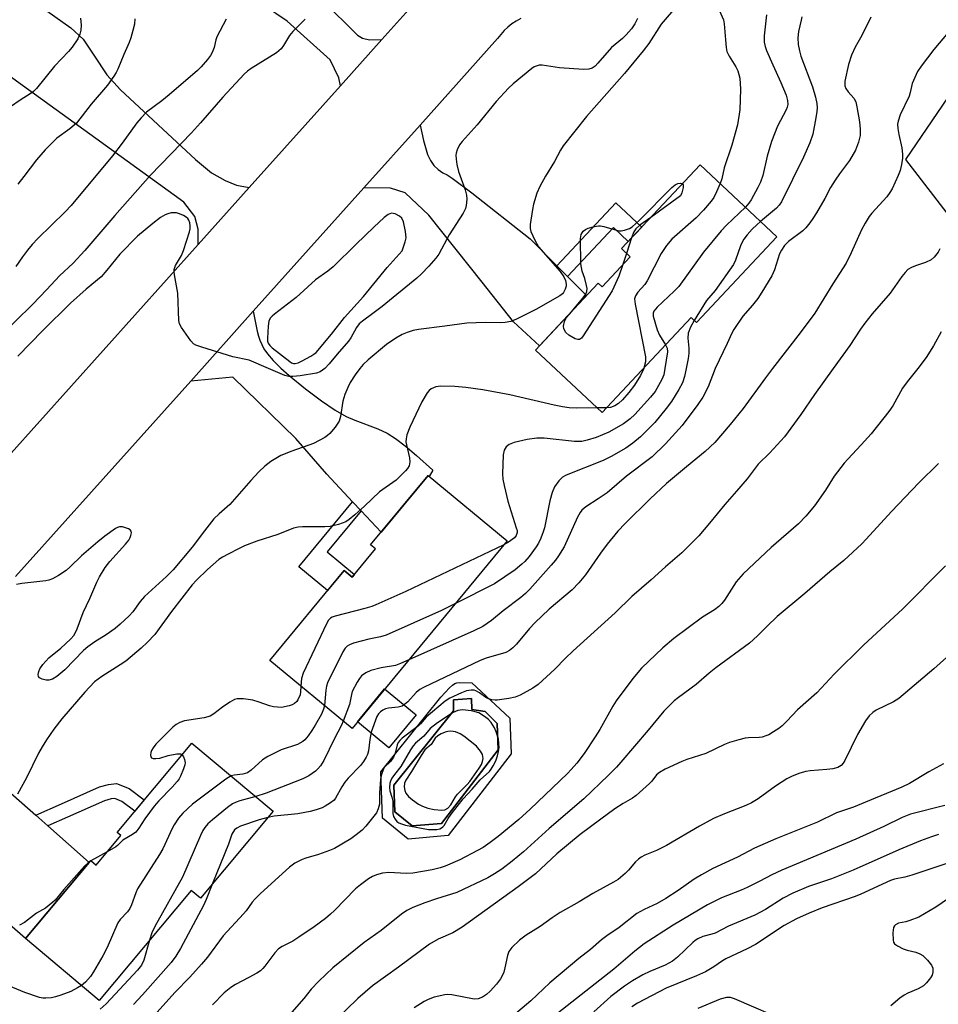
# Model space of a CAD drawing. Units: inches. Extents: x 1237770 to 1243770, y 573452 to 577453.
# Drawn here: x 1240863 to 1241110, y 575830 to 576093 of the extents above; entities that cross this region are included whole.
import ezdxf

# ---------------------------------------------------------------- set-up
doc = ezdxf.new("R2010")
doc.units = ezdxf.units.IN
doc.header["$MEASUREMENT"] = 0
for name, color, linetype in [('BLDG-Footprint', 5, 'Continuous'), ('CULTRL-Pad', 6, 'Continuous'), ('CULTRL-Swimming Pool in Ground', 4, 'Continuous'), ('NTRL-Farm Land', 3, 'Continuous'), ('TRANS-Driveway', 251, 'Continuous'), ('TRANS-Non Street Sidewalk', 7, 'Continuous'), ('TRANS-Road', 130, 'Continuous'), ('Undefined', 1, 'Continuous')]:
    doc.layers.add(name, color=color, linetype=linetype)

msp = doc.modelspace()

# ---------------------------------------------------------------- linework, layer by layer
at = {"layer": 'BLDG-Footprint'}
for points, elevation in [([(1241066.46, 576035.26), (1241044.89, 576012.26), (1241043.46, 576013.61), (1241019.58, 575988.15), (1241001.72, 576004.89), (1241018.56, 576022.84), (1241019.59, 576021.87), (1241027.13, 576029.91), (1241024.79, 576032.1), (1241045.87, 576054.57)], 693.87), ([(1240994.13, 575953.74), (1240952.54, 575903.48), (1240930.49, 575921.72), (1240950.44, 575945.83), (1240952.6, 575944.04), (1240958.85, 575951.58), (1240957.53, 575952.67), (1240972.93, 575971.28)], 690.22), ([(1240931.43, 575881.3), (1240911.89, 575857.96), (1240909.42, 575860.03), (1240884.76, 575830.56), (1240864.98, 575847.12), (1240882.49, 575868.05), (1240883.95, 575866.82), (1240890.59, 575874.76), (1240889.58, 575875.61), (1240909.62, 575899.55)], 689.42)]:
    msp.add_lwpolyline(points, close=True, dxfattribs=dict(at, elevation=elevation))
at = {"layer": 'CULTRL-Pad'}
msp.add_lwpolyline([(1240969.71, 575907.08), (1240962.42, 575898.28), (1240954, 575905.25), (1240961.29, 575914.05)], close=True, dxfattribs=at)
for points in [[(1240984.67, 575915.67, 0), (1240994.81, 575906.24, 0), (1240995.19, 575896.65, 0), (1240978.28, 575874.74, 0), (1240967.62, 575873.81, 0), (1240960.71, 575879.45, 0), (1240960.23, 575891.8, 0), (1240976.33, 575911.89, 0), (1240978.66, 575914.39, 0), (1240979.49, 575915.11, 0), (1240980.13, 575915.51, 0), (1240980.68, 575915.68, 0), (1240981.43, 575915.75, 0)], [(1240976.49, 575878.02, 0), (1240991.73, 575897.75, 0), (1240991.45, 575904.77, 0), (1240988.2, 575908.02, 0), (1240984.7, 575908.52, 0), (1240984.61, 575911.51, 0), (1240979.75, 575911.09, 0), (1240979.78, 575908.22, 0), (1240963.79, 575888.26, 0), (1240964.06, 575881.12, 0), (1240968.7, 575877.33, 0)]]:
    msp.add_polyline3d(points, close=True, dxfattribs=at)
at = {"layer": 'CULTRL-Swimming Pool in Ground'}
msp.add_lwpolyline([(1240976.49, 575878.02), (1240968.7, 575877.33), (1240964.06, 575881.12), (1240963.79, 575888.26), (1240979.78, 575908.22), (1240979.75, 575911.09), (1240984.61, 575911.51), (1240984.7, 575908.52), (1240988.2, 575908.02), (1240991.45, 575904.77), (1240991.73, 575897.75)], close=True, dxfattribs=at)
at = {"layer": 'NTRL-Farm Land'}
msp.add_lwpolyline([(1241840.53, 576113.67), (1241786.31, 576055.43), (1241640.31, 575891.35), (1241491.38, 575729.08), (1241372.75, 575581.36), (1241338.02, 575561.66), (1241357.16, 575731.5), (1241339.75, 575773.43), (1241149.87, 575992.59), (1241101.04, 576056.04), (1241275.57, 576312.4)], dxfattribs=at)
at = {"layer": 'TRANS-Driveway'}
for points in [[(1240895.75, 576146.4), (1240897.87, 576144.33), (1240907.74, 576134.73), (1240927.31, 576115.29), (1240946.32, 576096.96), (1240952.33, 576091.06), (1240954, 576089.35), (1240955.34, 576088.52), (1240957.26, 576088.1), (1240960.56, 576088.21), (1240949.43, 576075.79), (1240948.97, 576077.93), (1240946.69, 576082.69), (1240935.18, 576093.07), (1240916.11, 576106.06), (1240900.69, 576117.61), (1240892.5, 576124.69), (1240880.39, 576135.94), (1240892.76, 576149.31)], [(1240924.94, 576048.47), (1240911.26, 576033.21), (1240911.27, 576037.36), (1240910.37, 576040.71), (1240907.46, 576044.55), (1240888.07, 576058.59), (1240859.97, 576078.86), (1240844.8, 576090.28), (1240844.69, 576090.36), (1240842.35, 576092.36), (1240839.26, 576095.01), (1240852.61, 576108.77), (1240877.19, 576091.28), (1240880.5, 576088.29), (1240883.33, 576083.98), (1240886.78, 576078.66), (1240890.47, 576074.66), (1240910.58, 576055.96), (1240914.9, 576052.41), (1240918.54, 576050.35), (1240921.56, 576049.08)], [(1241007.48, 576027.51), (1241010.34, 576024.64), (1241015.44, 576019.51), (1241002.77, 576006), (1240995.79, 576012.44), (1240987.42, 576023.13), (1240973.13, 576041.08), (1240966.78, 576047.08), (1240962.86, 576048.32), (1240955.7, 576048.39), (1240970.77, 576065.2), (1240971.66, 576061.12), (1240972.76, 576057.37), (1240973.54, 576055.69), (1240974.46, 576054.35), (1240975.59, 576053.34), (1240976.91, 576052.46), (1240978.04, 576051.91), (1240979.43, 576051.03), (1240984.66, 576047.05), (1241000.29, 576034.75)], [(1240954.99, 575961.8), (1240952.7, 575964.25), (1240945.81, 575971.61), (1240937.5, 575981.19), (1240920.62, 575997.62), (1240909.3, 575996.61), (1240926.06, 576015.31), (1240927.12, 576009.97), (1240927.47, 576008.66), (1240927.86, 576007.55), (1240928.9, 576005.27), (1240929.88, 576003.87), (1240931.4, 576002.12), (1240933.44, 576000.09), (1240935.7, 575998.07), (1240940.03, 575994.53), (1240944.35, 575991.27), (1240948.03, 575988.78), (1240951, 575987.11), (1240953.25, 575986.14), (1240959.47, 575983.75), (1240961.97, 575982.6), (1240964.18, 575981.2), (1240966.77, 575979.23), (1240969.86, 575976.63), (1240974.22, 575972.73), (1240973.24, 575971.02), (1240972.93, 575971.28), (1240960.35, 575956.08)], [(1240867.73, 575880.17), (1240870.97, 575877.31), (1240882.07, 575867.54), (1240864.98, 575847.12), (1240847.77, 575862.12), (1240828.42, 575882.39), (1240825.56, 575884.83), (1240823.08, 575885.63), (1240818.57, 575886.07), (1240808.66, 575886.33), (1240812.38, 575889.59), (1240816.06, 575892.89), (1240819.68, 575896.25), (1240823.26, 575899.65), (1240826.8, 575903.11), (1240830.28, 575906.61), (1240833.71, 575910.16), (1240837.1, 575913.76), (1240837.39, 575910.89), (1240838.35, 575907.72), (1240839.43, 575904.91), (1240841.52, 575903.26)]]:
    msp.add_lwpolyline(points, close=True, dxfattribs=at)
at = {"layer": 'TRANS-Non Street Sidewalk'}
for points in [[(1241010.34, 576024.64), (1241007.48, 576027.51), (1241023.28, 576044.35), (1241030.2, 576037.87), (1241026.61, 576034.03), (1241022.64, 576037.75)], [(1240954.99, 575961.8), (1240945.86, 575950.77), (1240953.17, 575944.73), (1240952.6, 575944.04), (1240950.44, 575945.83), (1240945.97, 575940.42), (1240938.26, 575946.8), (1240952.7, 575964.25)], [(1240870.97, 575877.31), (1240867.73, 575880.17), (1240874.61, 575883.26), (1240884.88, 575887.83), (1240887.28, 575888.45), (1240889.44, 575888.66), (1240892.76, 575887.4), (1240896.86, 575884.31), (1240894.33, 575881.28), (1240890.84, 575883.92), (1240888.91, 575884.66), (1240887.97, 575884.56), (1240886.18, 575884.1), (1240876.22, 575879.67)]]:
    msp.add_lwpolyline(points, close=True, dxfattribs=at)
at = {"layer": 'TRANS-Road'}
for points in [[(1240843.31, 575957.42), (1240911.26, 576033.21), (1240924.94, 576048.47), (1240949.43, 576075.79), (1240960.56, 576088.21), (1240981.48, 576111.54)], [(1240997.8, 576093.79), (1240996.58, 576093.13), (1240995.42, 576092.37), (1240994.33, 576091.51), (1240993.32, 576090.56), (1240992.4, 576089.52), (1240991.57, 576088.41), (1240970.77, 576065.2), (1240955.7, 576048.39), (1240926.06, 576015.31), (1240909.3, 575996.61), (1240862.31, 575944.17)]]:
    msp.add_lwpolyline(points, dxfattribs=at)
at = {"layer": 'Undefined'}
for p, q in [((1241027.47, 576034.96, 696), (1241026.15, 576030.83, 696)), ((1241026.15, 576030.83, 696), (1241025.17, 576027.81, 696)), ((1241030.79, 576000.1, 694), (1241030.76, 576000, 694)), ((1241020.78, 575989.43, 694), (1241018.27, 575989.38, 694)), ((1240886.93, 575870.38, 692), (1240882.56, 575867.99, 692)), ((1240882.56, 575867.99, 692), (1240882.3, 575867.81, 692))]:
    msp.add_line(p, q, dxfattribs=at)
for points, elevation in [([(1241039.81, 576097.36), (1241035.46, 576092.31), (1241032.07, 576087.08), (1241030.63, 576085.17), (1241025.58, 576079.02), (1241015.38, 576067.57), (1241009.13, 576059.62), (1241008.42, 576058.54), (1241006.83, 576055.5), (1241004.38, 576051.5), (1241002.88, 576048.76), (1241002.09, 576046.95), (1241001.18, 576043.98), (1241000.89, 576042.58), (1241000.3, 576038.58), (1241000.29, 576037.48), (1241000.49, 576036.69), (1241001.56, 576034.35), (1241002.56, 576032.61), (1241008.32, 576025.94), (1241009.35, 576024.55), (1241009.78, 576023.58), (1241009.97, 576022.55), (1241009.92, 576022), (1241009.72, 576021.2), (1241009.24, 576020.33), (1241008.93, 576019.97), (1241008.25, 576019.46), (1241001.84, 576015.77), (1240996.67, 576013.22), (1240995.07, 576012.59), (1240993.62, 576012.3), (1240992.45, 576012.18), (1240988.28, 576012.33), (1240983.28, 576012.15), (1240977.39, 576011.29), (1240970.32, 576010.39), (1240968.95, 576010.14), (1240967.32, 576009.66), (1240966.02, 576009.08), (1240964.26, 576008.1), (1240961.77, 576006.38), (1240956.87, 576002.25), (1240955.56, 576001.03), (1240954.59, 576000)], 696), ([(1240939.97, 576093.58), (1240936.63, 576090.36), (1240935.82, 576089.27), (1240934.19, 576086.53), (1240933.52, 576085.67), (1240932.3, 576084.63), (1240925.47, 576080.36), (1240924.53, 576079.69), (1240923.65, 576078.92), (1240917.92, 576072.68), (1240911.9, 576065.81), (1240909.51, 576063.18), (1240898.49, 576051.79), (1240888.91, 576041.01), (1240880.91, 576031.56), (1240877.74, 576028.22), (1240874.08, 576024.78), (1240870.74, 576021.17), (1240866.86, 576017.15), (1240857.65, 576008.17), (1240855.31, 576006.07), (1240853.76, 576004.8), (1240847.3, 576000)], 700), ([(1240879.74, 576093.92), (1240879.89, 576092), (1240879.82, 576090.63), (1240879.53, 576089.58), (1240878.99, 576088.31), (1240877.54, 576086.13), (1240876.56, 576084.99), (1240872.81, 576081.01), (1240867.92, 576075.03), (1240867.12, 576074.25), (1240866.26, 576073.59), (1240863.57, 576071.94), (1240860.96, 576070.09)], 706), ([(1240918.8, 576093.6), (1240916.33, 576088.86), (1240916.04, 576088.04), (1240915.54, 576086.02), (1240915.05, 576084.67), (1240914.64, 576083.92), (1240913.78, 576082.79), (1240912.1, 576080.85), (1240911.09, 576079.86), (1240903.54, 576073.35), (1240901.52, 576071.72), (1240897.46, 576068.66), (1240896, 576067.21), (1240894.88, 576065.84), (1240890.93, 576060.37), (1240888.31, 576057), (1240877.23, 576043.67), (1240875.66, 576041.99), (1240868.32, 576034.82), (1240866.82, 576033.23), (1240865.56, 576031.73), (1240864.18, 576029.94), (1240862.43, 576027.27)], 702), ([(1240894.32, 576093.67), (1240894.18, 576092.3), (1240893.81, 576090.6), (1240893.26, 576088.61), (1240892.82, 576087.34), (1240891.36, 576084.18), (1240889.78, 576080.18), (1240889.33, 576079.29), (1240888.72, 576078.33), (1240886.97, 576075.97), (1240882.65, 576070.82), (1240878.64, 576065.77), (1240876.88, 576064.23), (1240873.44, 576061.74), (1240870.24, 576058.62), (1240867.91, 576055.87), (1240864.6, 576051.41), (1240862.94, 576049.4)], 704), ([(1241029.1, 576093.78), (1241028.35, 576092.35), (1241027.5, 576091.05), (1241026.07, 576089.39), (1241025.05, 576088.43), (1241022.09, 576086.02), (1241018.48, 576081.82), (1241017.68, 576081.04), (1241016.93, 576080.53), (1241016.02, 576080.21), (1241014.58, 576080.16), (1241008.16, 576080.62), (1241003.52, 576081.27), (1241002.67, 576081.26), (1241002.13, 576081.13), (1241001.39, 576080.8), (1241000.75, 576080.36), (1240995.71, 576076.33), (1240994.48, 576075.14), (1240991.14, 576071.56), (1240986.1, 576065.33), (1240982.05, 576060.85), (1240981.35, 576059.89), (1240980.71, 576058.56), (1240980.46, 576057.72), (1240980.39, 576057.17), (1240980.45, 576056.06), (1240980.65, 576054.68), (1240981.08, 576052.75), (1240982.84, 576047.83), (1240983.24, 576046.45), (1240983.34, 576045.33), (1240983.18, 576043.63), (1240982.97, 576042.82), (1240982.36, 576041.57), (1240978.58, 576035.76), (1240975.85, 576030.61), (1240975.05, 576029.54), (1240973.13, 576027.41), (1240971.17, 576025.36), (1240969.9, 576024.17), (1240960.58, 576016.63), (1240958.13, 576014.72), (1240955.32, 576012.67), (1240954.46, 576011.91), (1240953.78, 576011), (1240952.26, 576008.22), (1240951.61, 576007.27), (1240948.55, 576003.78), (1240946.39, 576001.19), (1240945.28, 576000)], 698), ([(1241091.63, 576094.18), (1241089.2, 576089.24), (1241087.42, 576086.16), (1241086.48, 576083.99), (1241085.6, 576081.48), (1241084.7, 576076.96), (1241084.7, 576075.72), (1241084.94, 576075.01), (1241085.52, 576074.15), (1241087.08, 576072.45), (1241087.58, 576071.48), (1241087.9, 576070.09), (1241088.56, 576066.09), (1241088.78, 576064.09), (1241088.76, 576062.41), (1241088.32, 576060.61), (1241087.53, 576058.46), (1241085.92, 576055.7), (1241083.2, 576052.19), (1241082.06, 576050.48), (1241080.84, 576048.47), (1241079.26, 576045.51), (1241077.03, 576041.69), (1241076.1, 576040.18), (1241075.27, 576039), (1241074.21, 576037.65), (1241073.41, 576036.85), (1241069.52, 576033.99), (1241068.52, 576032.9), (1241067.65, 576031.73), (1241067.18, 576030.73), (1241065.81, 576026.41), (1241065.09, 576024.84), (1241062.43, 576020.44), (1241061.31, 576018.77), (1241059.93, 576016.94), (1241057.31, 576013.97), (1241054.86, 576010.42), (1241054.34, 576009.46), (1241053.12, 576006.69), (1241049.92, 576000)], 688), ([(1241051.07, 576095.82), (1241052.1, 576093.47), (1241052.34, 576092.37), (1241052.63, 576088.08), (1241052.86, 576086.06), (1241053.06, 576084.93), (1241053.61, 576083.67), (1241055.47, 576080.83), (1241055.99, 576079.8), (1241056.52, 576077.84), (1241056.68, 576074.9), (1241056.53, 576069.36), (1241055.92, 576065.32), (1241054.39, 576059.88), (1241052.33, 576053.76), (1241051.65, 576050.79), (1241051.23, 576049.54)], 694), ([(1241063.65, 576094.76), (1241063.07, 576089.16), (1241063.06, 576087.42), (1241063.27, 576086.31), (1241063.67, 576085.2), (1241065.33, 576081.38), (1241067.51, 576076.67), (1241068.93, 576073.21), (1241069.32, 576071.85), (1241069.37, 576070.77), (1241069.24, 576070.05), (1241068.96, 576069.34), (1241066.63, 576064.97), (1241064.97, 576060.84), (1241063.83, 576056.89), (1241062.64, 576051.74), (1241062.03, 576049.95), (1241061.36, 576048.45), (1241059.57, 576045.19), (1241058.95, 576044.25), (1241057.99, 576043.2)], 692), ([(1241073.09, 576094.22), (1241072.97, 576093.39), (1241072.23, 576090.34), (1241072.1, 576088.59), (1241072.12, 576086.84), (1241072.46, 576085.09), (1241072.89, 576083.67), (1241075.99, 576075.45), (1241076.83, 576072.74), (1241077.13, 576071.03), (1241077.22, 576069.87), (1241077.17, 576068.87), (1241076.89, 576067.13), (1241076.06, 576062.79), (1241075.31, 576060.45), (1241073.6, 576056.63), (1241067.64, 576044.67), (1241067.04, 576043.77), (1241066.32, 576042.99), (1241062.04, 576039.41)], 690), ([(1241112.38, 576090.05), (1241108.5, 576085.53), (1241105.11, 576081.04), (1241104.14, 576079.57), (1241103.38, 576078.02), (1241102.74, 576076.42), (1241102.17, 576073.97), (1241101.86, 576072.96), (1241099.45, 576067.94), (1241098.91, 576066.29), (1241098.81, 576065.44), (1241098.89, 576064.33), (1241099.16, 576062.66), (1241099.92, 576059.1), (1241100.12, 576057.42), (1241100.14, 576056.32), (1241099.88, 576054.68), (1241099.47, 576053.07), (1241098.92, 576051.68), (1241097.31, 576048.13), (1241096.73, 576047.11), (1241095.9, 576045.97), (1241094.96, 576044.88), (1241091.91, 576041.64), (1241091.2, 576040.7), (1241090.08, 576038.96), (1241089.08, 576037.16), (1241086.39, 576030.97), (1241085.05, 576028.25), (1241081.44, 576022.71), (1241076.6, 576014.83), (1241072.7, 576009.57), (1241065.28, 576000)], 686), ([(1241010.8, 576014.57), (1241014.51, 576018.94), (1241015.2, 576019.88), (1241015.53, 576020.63), (1241015.56, 576021.39), (1241015.43, 576022.2), (1241014.92, 576024.08), (1241014.2, 576026.02), (1241013.91, 576028), (1241013.77, 576034.81), (1241013.99, 576035.9), (1241014.55, 576036.78), (1241015.15, 576037.27), (1241015.89, 576037.6), (1241017.52, 576038.04), (1241018.61, 576038.21), (1241019.17, 576038.19), (1241020.04, 576038.03), (1241023.42, 576037.01), (1241024.18, 576036.87), (1241024.72, 576036.87), (1241025.58, 576037.02), (1241026.96, 576037.5), (1241027.63, 576037.93), (1241029.57, 576039.71), (1241038.3, 576048.46), (1241039.21, 576049.18), (1241039.91, 576049.58), (1241040.64, 576049.68), (1241041.1, 576049.49)], 696), ([(1241051.23, 576049.54), (1241050.29, 576047.31), (1241049.52, 576045.78), (1241048.85, 576044.85), (1241046.79, 576042.44), (1241044.78, 576040.38), (1241038.28, 576034.65), (1241036.81, 576032.93), (1241035.41, 576030.8), (1241031.69, 576023.44), (1241031.02, 576022.52), (1241029.14, 576020.4), (1241028.54, 576019.49), (1241028.31, 576018.68), (1241028.42, 576017.25), (1241031.21, 576003.1), (1241031.18, 576001.74), (1241030.79, 576000.1)], 694), ([(1241041.1, 576049.49), (1241041.29, 576049.24), (1241041.34, 576049.04), (1241041.32, 576048.48), (1241040.96, 576047.08), (1241040.59, 576046.27), (1241032.61, 576040.44)], 696), ([(1240930.16, 576000), (1240924.97, 576002.18), (1240920.61, 576003.13), (1240912.27, 576005.65), (1240910.7, 576006.24), (1240910.08, 576006.61), (1240909.3, 576007.42), (1240906.82, 576010.97), (1240906.31, 576011.97), (1240906.14, 576012.8), (1240905.83, 576020.13), (1240904.94, 576025.11), (1240904.84, 576025.97), (1240904.86, 576026.54), (1240905.19, 576027.54), (1240906.78, 576030.28), (1240907.37, 576031.6), (1240908.93, 576036.59), (1240909.12, 576037.43), (1240909.18, 576038.25), (1240909.05, 576039.03), (1240908.79, 576039.75), (1240908.52, 576040.18), (1240908.12, 576040.55), (1240907.37, 576041), (1240906.29, 576041.47), (1240905.44, 576041.7), (1240904.88, 576041.73), (1240904.03, 576041.66), (1240903.2, 576041.45), (1240902.43, 576041.12), (1240901.21, 576040.41), (1240899.16, 576038.88), (1240895.02, 576035.44), (1240890.27, 576030.64), (1240886.81, 576026.32), (1240885.28, 576024.58), (1240881.23, 576021.23), (1240877.11, 576017.51), (1240869.65, 576010.12), (1240862.99, 576003.23)], 698), ([(1241057.99, 576043.2), (1241052.93, 576038.39), (1241051.48, 576036.9), (1241046.75, 576031.14), (1241040.11, 576021.95), (1241038.9, 576020.68), (1241034.36, 576016.42), (1241033.44, 576015.35), (1241033.24, 576014.78), (1241033.27, 576013.97), (1241034.37, 576010.29), (1241034.94, 576008.93), (1241036.62, 576006.32)], 692), ([(1241032.61, 576040.44), (1241029.73, 576038.37), (1241028.62, 576037.42), (1241028.08, 576036.61), (1241027.47, 576034.96)], 696), ([(1241062.04, 576039.41), (1241061.02, 576038.52), (1241059.83, 576037.28), (1241058.48, 576035.78), (1241057.61, 576034.64), (1241057.02, 576033.66), (1241056.67, 576032.88), (1241055.36, 576028.98), (1241054.77, 576027.81), (1241049.92, 576020.84), (1241047.61, 576018.17), (1241044.26, 576012.85)], 690), ([(1241110.12, 576032.08), (1241109.64, 576031.12), (1241108.62, 576029.8), (1241107.79, 576029.08), (1241106.24, 576028.35), (1241103.56, 576027.51), (1241102.51, 576027.07), (1241101.57, 576026.48), (1241100.8, 576025.71), (1241099.93, 576024.63), (1241096.78, 576020.2), (1241091.99, 576014.61), (1241090.05, 576012.11), (1241088.88, 576010.48), (1241086.01, 576006.17), (1241081.52, 576000)], 684), ([(1241025.17, 576027.81), (1241024.11, 576024.76), (1241022.31, 576020.76), (1241014.53, 576008.7), (1241014.05, 576008.1), (1241013.51, 576007.73), (1241013.08, 576007.72), (1241012.36, 576007.94), (1241010.65, 576008.86), (1241009.86, 576009.62), (1241009.33, 576010.57), (1241009.2, 576011.32), (1241009.49, 576012.58), (1241009.95, 576013.54), (1241010.8, 576014.57)], 696), ([(1241044.26, 576012.85), (1241043.25, 576011.08), (1241042.67, 576009.47), (1241042.59, 576008.06), (1241042.84, 576005.43), (1241042.84, 576004.07), (1241042.65, 576002.62), (1241042.13, 576000)], 690), ([(1241110.48, 576009.79), (1241108.39, 576006), (1241106.44, 576002.92), (1241104.2, 576000)], 682), ([(1241036.62, 576006.32), (1241037.01, 576005.42), (1241037.1, 576004.39), (1241036.36, 576000)], 692), ([(1240954.59, 576000), (1240953.35, 575998.3), (1240952.08, 575996.21), (1240951.42, 575994.91), (1240950.6, 575993.02), (1240950.04, 575991.18), (1240949.44, 575987.06), (1240949.06, 575985.89), (1240947.99, 575984.2), (1240946.57, 575982.55), (1240945.97, 575982.01), (1240945.26, 575981.51), (1240942.17, 575979.83), (1240936.41, 575977.83), (1240933.46, 575976.65), (1240930.74, 575975.03), (1240929.2, 575973.79), (1240927.55, 575972.25), (1240925.42, 575969.98), (1240919.79, 575963.47), (1240916.91, 575960.98), (1240915.51, 575959.62), (1240913.01, 575956.48), (1240909.69, 575952.08), (1240904.59, 575946.02), (1240902.81, 575944.21), (1240896.9, 575938.86), (1240895.77, 575937.5), (1240893.75, 575934.77), (1240892.78, 575933.68), (1240890.41, 575931.43), (1240889.04, 575930.3), (1240886.63, 575928.58), (1240883.55, 575926.69), (1240881.67, 575925.37), (1240880.58, 575924.35), (1240875.56, 575919.22), (1240873.42, 575917.39), (1240872.27, 575916.7), (1240871.3, 575916.45), (1240870.52, 575916.45), (1240869.46, 575916.71), (1240868.79, 575917.04), (1240868.5, 575917.35), (1240868.41, 575917.97), (1240868.56, 575918.69), (1240868.85, 575919.42), (1240869.69, 575920.63), (1240871.25, 575922.4), (1240874.49, 575925.02), (1240877.08, 575927.41), (1240878.05, 575928.49), (1240878.88, 575930.17), (1240880.45, 575934.54), (1240882.27, 575938.29), (1240884.12, 575942.66), (1240884.85, 575944.15), (1240886.4, 575946.61), (1240887.58, 575948.21), (1240891.81, 575952.84), (1240892.7, 575953.95), (1240893.1, 575954.66), (1240893.28, 575955.18), (1240893.41, 575955.92), (1240893.32, 575956.35), (1240893.02, 575956.69), (1240892.59, 575956.96), (1240891.82, 575957.28), (1240891, 575957.51), (1240890.18, 575957.52), (1240889.65, 575957.35), (1240889.14, 575957.08), (1240886.25, 575954.99), (1240884.41, 575953.52), (1240880.01, 575949.72), (1240876.95, 575946.76), (1240875.88, 575945.82), (1240873.85, 575944.43), (1240872.25, 575943.59), (1240871.25, 575943.22), (1240870.41, 575943.05), (1240864.06, 575942.36), (1240862.61, 575942.03)], 696), ([(1241081.52, 576000), (1241076.5, 575993.04), (1241072.82, 575987.62), (1241068.5, 575981.64), (1241064.53, 575977.34), (1241061.42, 575974.29), (1241058.44, 575970.38), (1241055.63, 575967.05), (1241052.51, 575963.53), (1241048.4, 575958.5), (1241045.48, 575955.1), (1241040.93, 575950.56), (1241036.58, 575946.75), (1241032.78, 575943.3), (1241027.58, 575938.82), (1241023.11, 575934.44), (1241011.82, 575924.28), (1241009.78, 575922.31), (1241006.88, 575919.33), (1241002.48, 575915.28), (1241001.05, 575914.22), (1240997.62, 575912.42), (1240996.26, 575911.87), (1240994.57, 575911.52), (1240991.44, 575911.05), (1240990.87, 575911.04), (1240990.01, 575911.17), (1240989.17, 575911.42), (1240988.37, 575911.76), (1240986.7, 575912.98), (1240985.77, 575913.52), (1240985.29, 575913.7), (1240984.52, 575913.76), (1240983.21, 575913.55), (1240981.87, 575913.04), (1240978.74, 575911.56), (1240977.52, 575910.77), (1240972.46, 575906.47), (1240970.91, 575904.68), (1240970.36, 575904.15), (1240965.97, 575900.82), (1240965.33, 575900.26), (1240964.89, 575899.72), (1240964.6, 575899.08), (1240964.08, 575896.84), (1240963.67, 575895.77), (1240962.86, 575894.59), (1240961.25, 575893.05), (1240960.88, 575892.41), (1240960.5, 575891.36), (1240960.18, 575889.97), (1240960.04, 575888.51), (1240959.92, 575886.16), (1240959.93, 575883.15), (1240959.58, 575881.87), (1240959.08, 575880.86), (1240958.43, 575879.92), (1240956.25, 575877.26), (1240955.26, 575876.22), (1240953.66, 575874.91), (1240952.22, 575873.86), (1240947.84, 575871.31), (1240946.52, 575870.74), (1240943.55, 575869.65), (1240940.18, 575868.72), (1240939.13, 575868.34), (1240937.17, 575867.36), (1240935.8, 575866.31), (1240927.97, 575859.17), (1240926.53, 575857.77), (1240925.8, 575856.89), (1240924.16, 575854.58), (1240923.47, 575853.72), (1240917.98, 575847.89), (1240913.75, 575842.11), (1240912.23, 575840.3), (1240909.06, 575836.81), (1240905.02, 575832.65), (1240900.33, 575827.36)], 684), ([(1241104.2, 576000), (1241101.36, 575996.35), (1241100.16, 575994.66), (1241097.55, 575990), (1241096.47, 575988.41), (1241091.74, 575982.47), (1241089.04, 575979.47), (1241085.42, 575975.68), (1241084.48, 575974.56), (1241081.83, 575971.06), (1241079.43, 575967.38), (1241076.5, 575963.12), (1241074.23, 575960.39), (1241072.24, 575958.36), (1241064.89, 575951.95), (1241057.36, 575944.93), (1241055.52, 575942.75), (1241052.36, 575937.89), (1241051.67, 575937), (1241050.91, 575936.2), (1241049.7, 575935.29), (1241046.51, 575933.32), (1241038.84, 575927.6), (1241035.86, 575925.12), (1241030.11, 575919.62), (1241027.83, 575916.84), (1241023.34, 575910.86), (1241022.46, 575909.45), (1241018.95, 575903.2), (1241017.75, 575901.21), (1241014.78, 575896.75), (1241012.85, 575894.13), (1241011.33, 575892.43), (1241010.29, 575891.4), (1241000.29, 575881.86), (1240997.24, 575879.05), (1240991.72, 575874.5), (1240989.6, 575872.86), (1240987.71, 575871.58), (1240986.2, 575870.71), (1240981.46, 575868.25), (1240977.52, 575866.53), (1240976.19, 575866.06), (1240974.01, 575865.52), (1240968.83, 575864.64), (1240967.02, 575864.59), (1240962.38, 575864.82), (1240960.7, 575864.67), (1240959.06, 575864.21), (1240957.99, 575863.74), (1240956.97, 575863.15), (1240954.82, 575861.57), (1240953.44, 575860.45), (1240947.85, 575854.63), (1240946.8, 575853.65), (1240945.42, 575852.55), (1240942.38, 575850.24), (1240938.29, 575847.47), (1240936.63, 575846.45), (1240933.82, 575845.02), (1240932.85, 575844.37), (1240931.86, 575843.28), (1240929.2, 575839.71), (1240928.63, 575839.06), (1240927.99, 575838.48), (1240927, 575837.83), (1240924.92, 575836.66), (1240921.29, 575834.79), (1240920.08, 575834.01), (1240918.26, 575832.58), (1240915.11, 575829.38)], 682), ([(1241065.28, 576000), (1241063.37, 575997.5), (1241057.41, 575989.26), (1241053.91, 575984.91), (1241049.78, 575980.1), (1241047.21, 575977.68), (1241042.17, 575973.59), (1241036.88, 575969.11), (1241032.45, 575965.02), (1241025.73, 575958.45), (1241023.79, 575956.36), (1241020.92, 575952.9), (1241019.12, 575950.42), (1241015.15, 575944.65), (1241013.32, 575942.46), (1241011.55, 575940.67), (1241005.43, 575935.47), (1241001.59, 575931.75), (1241000.15, 575930.27), (1240996.66, 575926.1), (1240995.67, 575925.08), (1240994.76, 575924.36), (1240993.75, 575923.82), (1240988.5, 575922.29), (1240986.89, 575921.68), (1240971.69, 575914.44), (1240970.74, 575913.88), (1240969.71, 575913.1), (1240967.47, 575910.58), (1240966.65, 575909.9), (1240965.97, 575909.48), (1240964.92, 575909.16), (1240962.35, 575908.87), (1240961.52, 575908.7), (1240960.79, 575908.39), (1240960.16, 575907.94), (1240959.62, 575907.39), (1240959.2, 575906.65), (1240957.68, 575902.5), (1240957.27, 575900.52), (1240956.96, 575897.43), (1240956.71, 575896.48), (1240956.36, 575895.74), (1240955.65, 575894.56), (1240954.83, 575893.52), (1240951.51, 575890.09), (1240950.57, 575889.02), (1240949.77, 575887.77), (1240948.15, 575884.77), (1240947.72, 575884.25), (1240946.81, 575883.52), (1240945.31, 575882.59), (1240944.54, 575882.2), (1240942.96, 575881.63), (1240941.36, 575881.16), (1240938.01, 575880.59), (1240931.68, 575879.91), (1240930, 575879.6)], 686), ([(1240945.28, 576000), (1240944, 575999.11), (1240942.98, 575998.72), (1240938.64, 575997.96), (1240936.7, 575997.78), (1240935.59, 575997.86), (1240934.54, 575998.12), (1240930.16, 576000)], 698), ([(1241049.92, 576000), (1241048.01, 575995.06), (1241046.55, 575992.28), (1241045.28, 575990.33), (1241041.03, 575984.68), (1241036.55, 575979.79), (1241033.01, 575976.27), (1241026.09, 575971.08), (1241020.9, 575966.67), (1241018.54, 575965.03), (1241015.2, 575962.89), (1241014.14, 575962), (1241013.66, 575961.33), (1241012.99, 575960.08), (1241009.37, 575952.15), (1241007.9, 575949.74), (1241007.09, 575948.61), (1241005.95, 575947.26), (1241000.2, 575940.83), (1240999.02, 575939.61), (1240997.82, 575938.56), (1240993.07, 575935), (1240989.93, 575932.38), (1240987.57, 575930.84), (1240985.19, 575929.67), (1240967.74, 575921.85)], 688), ([(1241042.13, 576000), (1241041.7, 575997.83), (1241041.1, 575996.08), (1241040.14, 575994.33), (1241038.2, 575991.14), (1241036.77, 575989.23), (1241033.69, 575985.53), (1241029.84, 575981.61), (1241027.82, 575979.99), (1241025.96, 575978.62), (1241021.97, 575976.33), (1241019.88, 575975.33), (1241009.93, 575971.39), (1241008.98, 575970.83), (1241007.98, 575969.85), (1241006.82, 575968.23), (1241006.18, 575966.68), (1241005.59, 575964.49), (1241004.11, 575957.29), (1241003.78, 575956.18), (1241003.13, 575954.51), (1241002.53, 575953.15), (1241001.94, 575952.13), (1241000, 575949.58), (1240998.86, 575948.25), (1240998.03, 575947.47), (1240996.26, 575946.02), (1240990.71, 575942.27), (1240980.24, 575936.95)], 690), ([(1241036.36, 576000), (1241036.09, 575998.25), (1241035.64, 575997.02), (1241033.77, 575993.83), (1241032.57, 575992.24), (1241028.33, 575987.64), (1241027.11, 575986.44), (1241025.28, 575985.17), (1241021.43, 575982.9), (1241017.99, 575981.47), (1241015.54, 575980.72), (1241014.16, 575980.41), (1241013.39, 575980.35), (1241012.22, 575980.42), (1241004.03, 575981.31), (1241002.09, 575981.3), (1240999.52, 575980.91), (1240996.05, 575980.11), (1240994.71, 575979.6), (1240993.85, 575978.93), (1240993.3, 575978.07), (1240993.03, 575976.86), (1240992.91, 575971.76), (1240992.97, 575970.27), (1240993.29, 575968.58), (1240994.32, 575964.39), (1240996.58, 575957.27), (1240996.77, 575956.49), (1240996.8, 575955.98), (1240996.56, 575955.19), (1240996.06, 575954.58), (1240994.48, 575953.38), (1240993.26, 575952.68)], 692), ([(1241030.76, 576000), (1241029.86, 575998.06), (1241028.23, 575995.49), (1241026.76, 575993.5), (1241025.05, 575991.59), (1241024, 575990.58), (1241023.01, 575989.94), (1241021.83, 575989.55), (1241020.78, 575989.43)], 694), ([(1241018.27, 575989.38), (1241012.74, 575989.32), (1241010.76, 575989.45), (1241009, 575989.69), (1241006.73, 575990.12), (1240994.85, 575992.88), (1240987.58, 575994.23), (1240983.05, 575994.88), (1240980.08, 575995.11), (1240976.3, 575995.22), (1240974.97, 575995.03), (1240973.8, 575994.52), (1240973.19, 575994.05), (1240972.66, 575993.44), (1240971.25, 575991.01), (1240968.05, 575984.25), (1240967.21, 575982.14), (1240967.03, 575981.11), (1240967.01, 575980.33), (1240967.14, 575979.46), (1240967.95, 575976), (1240968, 575974.9), (1240967.82, 575973.87), (1240967.4, 575973.16), (1240966.86, 575972.5), (1240964.4, 575970.03), (1240959.95, 575966.92), (1240955.89, 575963.04), (1240953.32, 575960.74), (1240951.8, 575959.44), (1240950.84, 575958.83), (1240948.94, 575958.16), (1240946.68, 575957.61), (1240945.21, 575957.52), (1240939.25, 575957.54), (1240938.13, 575957.43), (1240936.83, 575957.12), (1240932.69, 575955.45), (1240927.02, 575953.68), (1240923.73, 575952.38), (1240922.12, 575951.66), (1240919.31, 575950.19), (1240917.78, 575949.36), (1240916.82, 575948.74), (1240913.76, 575946.08), (1240910.88, 575943.24), (1240909.68, 575941.97), (1240904.11, 575934.85), (1240899.64, 575928.67), (1240897.74, 575926.56), (1240895.99, 575924.97), (1240891.86, 575921.53), (1240890.42, 575920.54), (1240885.46, 575917.43), (1240883.54, 575915.94), (1240880.87, 575913.17), (1240874.72, 575906.03), (1240872.57, 575903.25), (1240870.6, 575900.39), (1240869.43, 575898.52), (1240868.48, 575896.8), (1240865.28, 575890.18), (1240862.82, 575885.87)], 694), ([(1241109.8, 575974.54), (1241104.52, 575969.28), (1241097.17, 575961.62), (1241090.41, 575954.24), (1241089.17, 575952.99), (1241084.35, 575948.52), (1241080.65, 575945.49), (1241073.89, 575939.62), (1241066.54, 575933.44), (1241063.81, 575930.9), (1241061.28, 575928.27), (1241059.13, 575926.29), (1241050.11, 575919.72), (1241048.28, 575918.28), (1241044.77, 575915.27), (1241040.05, 575911.8), (1241038.9, 575910.85), (1241036.16, 575908.1), (1241031.96, 575902.96), (1241024.59, 575894.41), (1241023.43, 575893.11), (1241021.17, 575890.81), (1241014.7, 575884.58), (1241005.41, 575876.61), (1240998.5, 575870.34), (1240995.44, 575867.85), (1240992.66, 575865.75), (1240990.72, 575864.44), (1240988.93, 575863.41), (1240980.64, 575859.51), (1240975.23, 575857.79), (1240972.03, 575856.68), (1240968.88, 575855.44), (1240967.2, 575854.64), (1240965.84, 575853.71), (1240960.32, 575849.33), (1240955.79, 575846.07), (1240947.36, 575839.32), (1240943.62, 575835.67), (1240941.6, 575833.58), (1240939.59, 575831.06), (1240936.4, 575827.42)], 680), ([(1240993.26, 575952.68), (1240966.96, 575940.17), (1240958.89, 575936.58), (1240957.82, 575936.16), (1240955.97, 575935.61), (1240948, 575933.56), (1240947.2, 575933.26), (1240946.76, 575933), (1240946.25, 575932.48), (1240945.66, 575931.48), (1240939.47, 575918.24), (1240939.02, 575916.84), (1240938.83, 575914.81)], 692), ([(1241111.62, 575947.05), (1241100.09, 575935.45), (1241089.79, 575925.88), (1241081.81, 575918), (1241077.15, 575913.05), (1241071.97, 575908.44), (1241069.1, 575905.38), (1241067.83, 575904.18), (1241066.94, 575903.47), (1241065.56, 575902.53), (1241064.3, 575901.79), (1241063.52, 575901.44), (1241062.48, 575901.14), (1241061.67, 575901.02), (1241058.79, 575900.95), (1241057.94, 575900.86), (1241056.25, 575900.45), (1241053.74, 575899.71), (1241052.38, 575899.17), (1241047.36, 575896.78), (1241042.29, 575895.12), (1241040.95, 575894.61), (1241036.45, 575892.55), (1241034.95, 575891.69), (1241034.21, 575891.02), (1241032.88, 575889.31), (1241032.27, 575888.67), (1241028.71, 575885.49), (1241027.76, 575884.79), (1241025.24, 575883.36), (1241023.04, 575881.87), (1241019.28, 575879.18), (1241013.74, 575874.99), (1241007.49, 575869.89), (1241001.72, 575864.51), (1240997.09, 575860.97), (1240982.09, 575850.2), (1240979.53, 575848.7), (1240975.62, 575846.94), (1240973.3, 575845.62), (1240964.96, 575839.42), (1240958.03, 575834.48), (1240954.09, 575831.08), (1240935.58, 575813.06)], 678), ([(1240980.24, 575936.95), (1240976.51, 575935.1), (1240961.69, 575928.5), (1240960.16, 575928.02), (1240957.08, 575927.37), (1240952.92, 575926.3), (1240951.88, 575925.89), (1240951.24, 575925.48), (1240950.7, 575924.96), (1240950.06, 575923.98), (1240945.96, 575915.66), (1240945.69, 575914.83), (1240945.5, 575913.71), (1240945.14, 575909.59)], 690), ([(1240967.74, 575921.85), (1240965.58, 575920.88), (1240964.2, 575920.36), (1240960.39, 575919.69), (1240957.61, 575919.01), (1240956.28, 575918.41), (1240955.11, 575917.53), (1240954.55, 575916.88), (1240953.93, 575915.9), (1240952.59, 575913.34), (1240952.36, 575912.57), (1240951.83, 575909.89), (1240950.2, 575905.41)], 688), ([(1241113.57, 575923.96), (1241108.54, 575919.42), (1241099.11, 575911.47), (1241097.72, 575910.58), (1241093.05, 575908.4), (1241092.17, 575907.76), (1241091.2, 575906.83), (1241090.18, 575905.46), (1241088.09, 575901.87), (1241084.68, 575894.87), (1241084.2, 575894.15), (1241083.64, 575893.57), (1241082.74, 575893.03), (1241081.47, 575892.68), (1241079.82, 575892.47), (1241075.39, 575892.13), (1241074.22, 575891.96), (1241072.63, 575891.48), (1241070.55, 575890.67), (1241069.12, 575889.91), (1241066.08, 575887.99), (1241061.39, 575884.62), (1241059.65, 575883.56), (1241058.08, 575882.81), (1241052.37, 575880.61), (1241049.48, 575879.33), (1241045.66, 575877.29), (1241036.83, 575872.04), (1241034.19, 575870.72), (1241031.03, 575869.45), (1241030.02, 575868.92), (1241029.31, 575868.42), (1241028.54, 575867.69), (1241026.64, 575865.45), (1241025.77, 575864.54), (1241023.85, 575862.99), (1241022.6, 575862.23), (1241017.14, 575859.25), (1241013.4, 575856.98), (1241008.35, 575854.14), (1241006.19, 575852.73), (1241002.98, 575850.33), (1240999.26, 575848.08), (1240997.44, 575846.68), (1240995.4, 575844.72), (1240994.55, 575843.64), (1240994.18, 575842.6), (1240993.49, 575839.24), (1240993.2, 575838.14), (1240992.89, 575837.35), (1240992.3, 575836.34), (1240991.27, 575834.94), (1240989.57, 575833.02), (1240988.61, 575832.13), (1240987.54, 575831.41), (1240986.36, 575830.94), (1240985.32, 575830.87), (1240979.33, 575832.04), (1240978.22, 575832.15), (1240977.38, 575832.08), (1240974.57, 575831.38), (1240972.93, 575830.82), (1240971.92, 575830.27), (1240969.22, 575828.54)], 676), ([(1240938.83, 575914.81), (1240938.75, 575913.32), (1240938.62, 575912.48), (1240938.03, 575911.16), (1240937.7, 575910.69), (1240937.14, 575910.15), (1240936.48, 575909.77), (1240935.72, 575909.5), (1240933.59, 575909.12), (1240931.53, 575909.22), (1240930.39, 575909.49), (1240927.64, 575910.53), (1240925.94, 575911.06), (1240923.43, 575911.4), (1240921.77, 575911.43), (1240920.99, 575911.2), (1240919.75, 575910.52), (1240917.83, 575909.21), (1240915.52, 575907.38), (1240914.54, 575906.77), (1240912.86, 575906.31), (1240907.66, 575905.47), (1240906.36, 575905.04), (1240905.4, 575904.51), (1240904.51, 575903.81), (1240899.97, 575899.24), (1240899.25, 575898.3), (1240898.81, 575897.54), (1240898.61, 575897.02), (1240898.5, 575896.29), (1240898.57, 575895.87), (1240898.81, 575895.59), (1240899.2, 575895.45), (1240899.94, 575895.39), (1240901.01, 575895.49), (1240903.25, 575896.17), (1240905.53, 575896.68), (1240906.55, 575896.69), (1240907, 575896.42)], 692), ([(1240945.14, 575909.59), (1240944.89, 575908.61), (1240944.39, 575907.32), (1240942.7, 575904.33), (1240941.78, 575902.87), (1240940.8, 575901.51), (1240939.91, 575900.44), (1240939.31, 575899.93), (1240937.95, 575899.17), (1240933.52, 575897.74), (1240929.97, 575895.93), (1240928.52, 575895.02), (1240925.49, 575892.27), (1240924.49, 575891.6), (1240923.26, 575891.22), (1240920.94, 575890.94), (1240920.17, 575890.72)], 690), ([(1240950.2, 575905.41), (1240949.73, 575904.33), (1240947.78, 575900.63), (1240944.98, 575894.87), (1240944.08, 575893.45), (1240943.38, 575892.6), (1240942.79, 575892.03), (1240940.92, 575890.74), (1240939.38, 575889.96), (1240929.56, 575886.09), (1240926.74, 575885.22)], 688), ([(1240907, 575896.42), (1240907.37, 575895.87), (1240907.67, 575895.1), (1240907.79, 575894.28), (1240907.72, 575893.73), (1240907.36, 575892.62), (1240906.56, 575890.71), (1240906.16, 575889.93), (1240905.68, 575889.21), (1240904.35, 575887.69), (1240900.72, 575884.04), (1240899.46, 575882.62), (1240896.95, 575879.19), (1240895.41, 575876.74), (1240894.55, 575875.69), (1240893.7, 575875.01), (1240891.08, 575873.47), (1240889.69, 575872.07), (1240889.23, 575871.71), (1240886.93, 575870.38)], 692), ([(1241111.08, 575893.95), (1241107.22, 575891.84), (1241101.96, 575888.69), (1241099.9, 575887.68), (1241090.23, 575883.67), (1241086.97, 575882.4), (1241082.4, 575880.81), (1241077.37, 575878.37), (1241066.16, 575873.9), (1241060.41, 575871.39), (1241055.84, 575868.96), (1241049.3, 575865.92), (1241046.24, 575864.26), (1241044.23, 575863.09), (1241040.01, 575859.99), (1241036.63, 575857.83), (1241034.31, 575856.49), (1241030.84, 575854.89), (1241028.88, 575853.81), (1241024.2, 575850.09), (1241020.82, 575847.83), (1241019.44, 575846.81), (1241016.45, 575844.19), (1241013.36, 575841.82), (1241005.59, 575835.25), (1241000.5, 575830.44), (1240992.93, 575824.09)], 674), ([(1240920.17, 575890.72), (1240918.74, 575889.86), (1240909.75, 575883.12), (1240907.14, 575880.77), (1240906.01, 575879.42), (1240904.88, 575877.65), (1240904.31, 575876.61), (1240901.79, 575871.21), (1240900.96, 575869.63), (1240895.07, 575860.42), (1240894.61, 575859.38), (1240893.42, 575856.14), (1240892.95, 575855.18), (1240892.32, 575854.33), (1240890.42, 575852.25), (1240889.8, 575851.32), (1240886.9, 575844.76), (1240885.75, 575842.46), (1240883.21, 575838.18), (1240882.41, 575836.96), (1240881.06, 575835.43), (1240879.99, 575834.55)], 690), ([(1240926.74, 575885.22), (1240922.44, 575884.1), (1240921.44, 575883.73), (1240920.51, 575883.25), (1240919.12, 575882.23), (1240915.11, 575878.96), (1240913.92, 575877.87), (1240913.12, 575876.95), (1240912.56, 575876.06), (1240911.92, 575874.75), (1240907.09, 575863.56), (1240899.68, 575850.37), (1240898.89, 575848.67), (1240898.26, 575846.69)], 688), ([(1241111.45, 575882.8), (1241102.28, 575880.5), (1241100.01, 575879.61), (1241095.15, 575877.18), (1241087.59, 575873.75), (1241067.75, 575865.51), (1241065.09, 575864.26), (1241061.84, 575862.48), (1241058.45, 575860.81), (1241056.83, 575860.11), (1241051.56, 575858.07), (1241047.81, 575856.21), (1241038.64, 575850.68), (1241030.87, 575845.71), (1241028.36, 575843.78), (1241022.73, 575838.97), (1241007.73, 575827.14)], 672), ([(1240930, 575879.6), (1240927.61, 575878.99), (1240922.66, 575877.23), (1240921.62, 575876.76), (1240921.03, 575876.26), (1240920.36, 575875.1), (1240919.42, 575872.43), (1240915.16, 575861.86)], 686), ([(1241109.74, 575875.05), (1241107.88, 575874.43), (1241104.95, 575873.35), (1241099.16, 575870.94), (1241086.87, 575865.44), (1241081.05, 575863.17), (1241074.94, 575861.06), (1241070.7, 575859.3), (1241068.08, 575857.97), (1241063.35, 575854.93), (1241060.53, 575853.41), (1241053.48, 575850.45), (1241049.93, 575848.59), (1241048.98, 575848.27), (1241046.6, 575847.66), (1241045.29, 575847.07), (1241044.55, 575846.6), (1241043.87, 575846.04), (1241039.78, 575842.14), (1241038.44, 575841.07), (1241036.51, 575840.01), (1241032.34, 575838.33), (1241030.46, 575837.44), (1241027.74, 575835.83), (1241025.6, 575834.4), (1241021.96, 575831.61), (1241017.36, 575827.49)], 670), ([(1240882.3, 575867.81), (1240881.7, 575867.35), (1240880.86, 575866.51), (1240875.32, 575860.25), (1240872.97, 575857.44), (1240872.37, 575856.85), (1240870.36, 575855.27), (1240867.99, 575853.97), (1240864.69, 575851.44), (1240863.43, 575850.72)], 692), ([(1241116.84, 575868.85), (1241102.66, 575864.15), (1241100.75, 575863.59), (1241098, 575863.02), (1241096.93, 575862.71), (1241088.94, 575859.02), (1241087.39, 575858.42), (1241078.54, 575855.39), (1241075.1, 575853.96), (1241071.67, 575852.38), (1241068.39, 575850.59), (1241060.68, 575845.51), (1241058.49, 575844.36), (1241052.71, 575841.69), (1241051.87, 575841.18), (1241049.53, 575839.53), (1241047.26, 575838.2), (1241044.92, 575837.13), (1241036.72, 575833.8), (1241029.11, 575829.81), (1241027.57, 575828.87)], 668), ([(1240915.16, 575861.86), (1240913.43, 575857.62), (1240912.68, 575856), (1240906.52, 575844.43), (1240905.32, 575842.38), (1240904.09, 575840.74), (1240896.35, 575832), (1240893.93, 575829.44)], 686), ([(1241114.15, 575858.99), (1241109.05, 575855.52), (1241104.52, 575852.89), (1241102.11, 575851.94), (1241100.99, 575851.63), (1241099.08, 575851.26), (1241098.23, 575850.84), (1241097.93, 575850.53), (1241097.72, 575850.07), (1241097.55, 575848.68), (1241097.58, 575846.67), (1241097.7, 575846.17), (1241097.95, 575845.75), (1241098.78, 575845.14), (1241100.28, 575844.41), (1241101.33, 575844.04), (1241103.73, 575843.48), (1241104.79, 575843.02), (1241105.53, 575842.57), (1241106.82, 575841.35), (1241107.92, 575839.98), (1241108.25, 575839.22), (1241108.28, 575838.11), (1241108.05, 575837.32), (1241107.62, 575836.6), (1241106.53, 575835.26), (1241105.72, 575834.47), (1241104.33, 575833.63), (1241101.57, 575832.51), (1241100.53, 575831.98), (1241099.42, 575831.17), (1241096.96, 575829.09)], 666), ([(1240898.26, 575846.69), (1240896.69, 575841.3), (1240896.08, 575839.97), (1240894.99, 575838.63), (1240886.64, 575829.59), (1240885.04, 575828.17)], 688), ([(1240879.99, 575834.55), (1240878.94, 575833.88), (1240877.17, 575832.98), (1240874.45, 575831.93), (1240873.07, 575831.48), (1240871.93, 575831.26), (1240870.48, 575831.15), (1240869.68, 575831.18), (1240868.73, 575831.36), (1240864.83, 575832.69), (1240860.54, 575834.49)], 690), ([(1241070.04, 575824.56), (1241055.12, 575831.01), (1241054.02, 575831.33), (1241052.92, 575831.34), (1241051.24, 575830.85), (1241045.22, 575828.41)], 666)]:
    msp.add_lwpolyline(points, dxfattribs=dict(at, elevation=elevation))
for points, elevation in [([(1240963.11, 576041.57), (1240962.65, 576041.46), (1240962.19, 576041.25), (1240961.14, 576040.49), (1240958.41, 576037.83), (1240953.61, 576033.34), (1240947.45, 576027.25), (1240946.02, 576026.08), (1240942.79, 576023.73), (1240937.58, 576018.97), (1240931.79, 576014.56), (1240931.12, 576014.02), (1240930.56, 576013.42), (1240930.23, 576012.7), (1240930.03, 576011.29), (1240929.85, 576008.08), (1240929.9, 576007.25), (1240930.04, 576006.74), (1240930.52, 576006.09), (1240931.16, 576005.5), (1240935.87, 576001.81), (1240936.35, 576001.52), (1240936.85, 576001.33), (1240937.34, 576001.29), (1240938.12, 576001.48), (1240939.17, 576001.99), (1240941.51, 576003.3), (1240942.26, 576003.77), (1240942.91, 576004.3), (1240947.05, 576009.19), (1240950.48, 576013.6), (1240955.65, 576019.23), (1240961.94, 576027.08), (1240966.02, 576031.53), (1240966.81, 576033.89), (1240967.02, 576035.03), (1240966.84, 576036.74), (1240966.3, 576039.3), (1240965.85, 576040.29), (1240965.28, 576040.79), (1240964.1, 576041.39), (1240963.6, 576041.53)], 698), ([(1240982.14, 575908.45), (1240980.88, 575908.3), (1240979.69, 575907.78), (1240975.49, 575904.96), (1240973.5, 575903.42), (1240971.83, 575901.42), (1240969.58, 575899.48), (1240968.91, 575898.8), (1240968.18, 575897.69), (1240965.63, 575893.25), (1240963.9, 575891.16), (1240963.17, 575890.09), (1240962.83, 575889.33), (1240962.69, 575888.78), (1240962.62, 575887.63), (1240962.72, 575886.77), (1240963.24, 575885.05), (1240963.45, 575883.98), (1240963.48, 575880.62), (1240963.7, 575879.86), (1240964.09, 575879.14), (1240964.58, 575878.55), (1240965.12, 575878.15), (1240965.78, 575877.86), (1240966.88, 575877.56), (1240971.59, 575876.61), (1240973.02, 575876.4), (1240974.17, 575876.33), (1240975.29, 575876.39), (1240976.08, 575876.56), (1240976.53, 575876.78), (1240976.92, 575877.08), (1240977.25, 575877.47), (1240978.35, 575879.33), (1240979.15, 575880.51), (1240982.31, 575884.62), (1240984.75, 575887.18), (1240986.87, 575889.65), (1240989.37, 575891.96), (1240989.87, 575892.58), (1240990.42, 575893.46), (1240991.05, 575894.78), (1240991.56, 575896.14), (1240991.84, 575897.25), (1240991.96, 575898.36), (1240991.94, 575899.45), (1240991.77, 575900.58), (1240991.22, 575902.55), (1240990.75, 575903.59), (1240989.84, 575905.02), (1240989.12, 575905.88), (1240988.09, 575906.7), (1240986.55, 575907.65), (1240985.57, 575907.96), (1240984.5, 575908.19)], 682), ([(1240978.99, 575902.74), (1240978.22, 575902.66), (1240977.47, 575902.47), (1240976.47, 575902.04), (1240975.54, 575901.49), (1240974.83, 575900.83), (1240973.77, 575899.12), (1240972.02, 575897.69), (1240971.04, 575896.25), (1240968.51, 575891.9), (1240966.99, 575889.58), (1240966.65, 575888.83), (1240966.5, 575887.81), (1240966.66, 575886.8), (1240967.01, 575886.07), (1240967.69, 575885.19), (1240968.75, 575884.28), (1240970.37, 575883.16), (1240971.42, 575882.63), (1240972.82, 575882.11), (1240974.56, 575881.74), (1240976.59, 575881.51), (1240977.4, 575881.6), (1240978.23, 575882.08), (1240978.99, 575882.94), (1240980.29, 575885.16), (1240980.8, 575885.85), (1240983.42, 575888.45), (1240984.08, 575889.24), (1240986.62, 575892.84), (1240987.21, 575893.82), (1240987.55, 575894.57), (1240987.68, 575895.38), (1240987.64, 575895.94), (1240987.49, 575896.49), (1240986.96, 575897.38), (1240985.87, 575898.74), (1240982.47, 575901.39), (1240981.53, 575902.03), (1240980.29, 575902.55)], 680)]:
    msp.add_lwpolyline(points, close=True, dxfattribs=dict(at, elevation=elevation))

doc.saveas('drawing.dxf')
